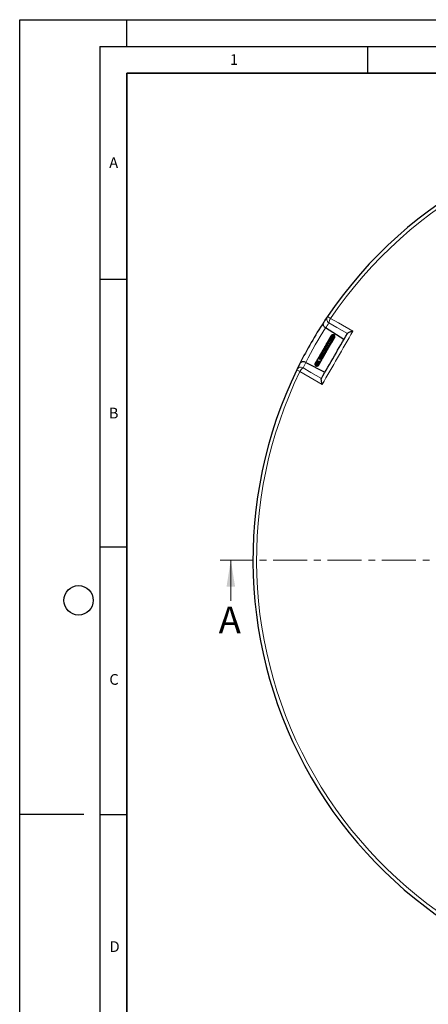
# Model space of a CAD drawing. Units: millimetres. Extents: x 0 to 420, y 0 to 297.
# Drawn here: x 0 to 76, y 113 to 297 of the extents above; entities that cross this region are included whole.
import ezdxf

# ---------------------------------------------------------------- set-up
doc = ezdxf.new("R2010")
doc.units = ezdxf.units.MM
doc.linetypes.add('CENTER', pattern=[10.16, 6.35, -1.27, 1.27, -1.27])
doc.layers.add('LINIEN-DICK', color=7, linetype='Continuous', lineweight=35)
doc.layers.add('LINIEN-DÜNN', color=7, linetype='Continuous')
doc.layers.add('VORLAGE_TEXT', color=7, linetype='Continuous')
doc.styles.add('SLDTEXTSTYLE0', font='TXT', dxfattribs={"width": 0.605})

msp = doc.modelspace()

# ---------------------------------------------------------------- linework, layer by layer
at = {"color": 8, "linetype": 'Continuous', "lineweight": 18}
for p, q in [((57.5232, 241.5536), (58.0839, 241.1745)), ((52.37, 231.2778), (51.7614, 231.5738))]:
    msp.add_line(p, q, dxfattribs=at)
at = {"color": 7, "linetype": 'Continuous', "lineweight": 25}
for p, q in [((57.1557, 239.3958), (57.1519, 239.3983)), ((60.5567, 237.217), (57.1557, 239.3958)), ((57.9535, 237.4965), (57.903, 237.4533)), ((58.5928, 237.1862), (58.6165, 237.2514)), ((55.8025, 233.7022), (55.7742, 233.6906)), ((55.9675, 233.8439), (55.9488, 233.8389)), ((53.4423, 232.973), (53.4463, 232.971)), ((53.4463, 232.971), (57.0338, 231.115)), ((55.9276, 232.5719), (55.9358, 232.5943))]:
    msp.add_line(p, q, dxfattribs=at)
at = {"color": 7, "linetype": 'CENTER', "lineweight": 18}
msp.add_line((124.8297, 196.041), (37.4452, 196.041), dxfattribs=at)
at = {"color": 7, "linetype": 'Continuous', "lineweight": 18}
msp.add_line((39.4452, 188.441), (39.4452, 196.041), dxfattribs=at)
at = {"color": 8, "linetype": 'Continuous', "lineweight": 18, "flags": 128}
for points in [[(58.0839, 241.1745), (59.565, 240.3304), (62.2523, 238.799)], [(61.2293, 238.3819), (59.2608, 239.5042), (57.7873, 240.3443)], [(52.9407, 231.9497), (54.405, 231.0937), (56.3612, 229.9501)], [(56.5115, 228.8556), (55.0399, 229.7163), (52.37, 231.2778)]]:
    msp.add_lwpolyline(points, dxfattribs=at)
at = {"color": 7, "linetype": 'Continuous', "lineweight": 25}
for start, end in [(34.066543, 145.933457), (145.933457, 146.854425), (146.854425, 153.145575), (153.145575, 154.066543), (154.066543, 265.933457)]:
    msp.add_arc((124.8297, 196.041), 81.25, start, end, dxfattribs=at)
at = {"color": 8, "linetype": 'Continuous', "lineweight": 18}
for centre, radius, start, end in [((124.8297, 196.041), 80.5732, 34.066543, 145.933457), ((58.2461, 241.078), 0.8653, 146.656747, 237.981788), ((59.4452, 240.2201), 1.6626, 144.966458, 175.71496), ((124.8297, 196.041), 80.375, 147.354631, 152.645369), ((124.3689, 195.3218), 80.375, 145.933457, 146.745771), ((52.5347, 231.1856), 0.8653, 62.018212, 153.343253), ((53.8772, 230.5761), 1.6626, 124.28504, 155.033542), ((125.2221, 196.7996), 80.375, 153.254229, 154.066543), ((124.8297, 196.041), 80.5732, 154.066543, 265.933457)]:
    msp.add_arc(centre, radius, start, end, dxfattribs=at)
at = {"color": 7, "linetype": 'Continuous', "lineweight": 25}
for points, knots in [([(57.1519, 239.3983), (57.0853, 239.4481), (56.9524, 239.5477), (56.8111, 239.7397), (56.7114, 239.9705), (56.6926, 240.2292), (56.7528, 240.393), (56.8001, 240.4655), (56.8004, 240.4659)], [0, 0, 0, 0, 0.15780608, 0.31507141, 0.48464097, 0.73618318, 0.99864419, 1, 1, 1, 1]), ([(56.3591, 229.9465), (56.3592, 229.9466), (57.1711, 231.353), (58.7952, 234.166), (60.4194, 236.979), (61.2313, 238.3854), (61.2313, 238.3854)], [0, 0, 0, 0, 0.00001844, 0.5, 0.99998156, 1, 1, 1, 1]), ([(58.4902, 237.0852), (58.51, 237.0934), (58.5595, 237.1137), (58.6075, 237.1897), (58.6053, 237.2753), (58.566, 237.3477), (58.4978, 237.4145), (58.3757, 237.4678), (58.2114, 237.4759), (58.0613, 237.442), (57.9319, 237.3816), (57.8112, 237.2901), (57.7152, 237.1778), (57.6894, 237.0846), (57.6806, 237.053)], [0, 0, 0, 0, 0.05600108, 0.13932626, 0.24007167, 0.29721905, 0.35686223, 0.47179288, 0.5817097, 0.68012726, 0.75384873, 0.8323286, 0.94322751, 1, 1, 1, 1]), ([(58.595, 237.2359), (58.6142, 237.2474), (58.663, 237.2765), (58.6952, 237.3609), (58.6889, 237.4538), (58.6415, 237.5413), (58.553, 237.6146), (58.4185, 237.6601), (58.259, 237.659), (58.1066, 237.6131), (57.9779, 237.5342), (57.882, 237.437), (57.8176, 237.3389), (57.7953, 237.2714), (57.7857, 237.2424)], [0, 0, 0, 0, 0.05765664, 0.14707128, 0.22594067, 0.30194056, 0.39461583, 0.50274785, 0.60817669, 0.70700989, 0.79689952, 0.87633682, 0.94664477, 1, 1, 1, 1]), ([(58.6796, 237.36), (58.6965, 237.3741), (58.7386, 237.4093), (58.767, 237.4965), (58.7596, 237.602), (58.7, 237.705), (58.5894, 237.785), (58.442, 237.8216), (58.2883, 237.8067), (58.155, 237.7532), (58.0442, 237.6748), (57.9521, 237.5777), (57.9181, 237.4917), (57.903, 237.4533)], [0, 0, 0, 0, 0.05849647, 0.1458864, 0.23655863, 0.33602826, 0.4428988, 0.55512365, 0.66752773, 0.75740238, 0.83205731, 0.92494507, 1, 1, 1, 1]), ([(58.7493, 237.4664), (58.7579, 237.4736), (58.7996, 237.5082), (58.8231, 237.5985), (58.8167, 237.7011), (58.7755, 237.7926), (58.6981, 237.8761), (58.5719, 237.9367), (58.4277, 237.9463), (58.2971, 237.9168), (58.1715, 237.8542), (58.0498, 237.7455), (57.9997, 237.6386), (57.9758, 237.5875)], [0, 0, 0, 0, 0.02848998, 0.13680961, 0.22382696, 0.29414028, 0.38489265, 0.50272936, 0.61236291, 0.6912911, 0.77730464, 0.89365613, 1, 1, 1, 1]), ([(58.7823, 237.524), (58.7991, 237.5428), (58.843, 237.5917), (58.8676, 237.6973), (58.8519, 237.8183), (58.7879, 237.9249), (58.6884, 238.0021), (58.5656, 238.0419), (58.4334, 238.0418), (58.3037, 238.0022), (58.1841, 237.925), (58.0892, 237.8103), (58.0352, 237.7112), (58.0295, 237.6539), (58.029, 237.6492)], [0, 0, 0, 0, 0.059491915, 0.154574713, 0.250442926, 0.345405782, 0.438929073, 0.530841685, 0.621348466, 0.710418689, 0.799309407, 0.892974255, 0.991230654, 1, 1, 1, 1]), ([(58.8322, 237.592), (58.834, 237.5939), (58.8639, 237.6262), (58.8876, 237.7127), (58.8905, 237.8348), (58.8438, 237.9514), (58.7585, 238.0442), (58.6448, 238.1019), (58.5168, 238.1199), (58.3868, 238.0969), (58.2646, 238.0344), (58.1656, 237.9358), (58.1063, 237.8412), (58.0941, 237.7808), (58.0913, 237.767)], [0, 0, 0, 0, 0.00619593, 0.10409297, 0.20225465, 0.30037716, 0.39820629, 0.49489872, 0.59015658, 0.6842647, 0.7794579, 0.87590397, 0.97164133, 1, 1, 1, 1]), ([(58.1589, 237.9131), (58.1423, 237.8811), (58.1224, 237.843), (58.1203, 237.8006), (58.12, 237.7937)], [0, 0, 0, 0, 0.83686738, 1, 1, 1, 1]), ([(58.1749, 237.9329), (58.1651, 237.9138), (58.1466, 237.8777), (58.1457, 237.8367), (58.1452, 237.8173)], [0, 0, 0, 0, 0.527811174, 1, 1, 1, 1]), ([(58.5952, 237.2292), (58.6008, 237.2333), (58.6519, 237.2701), (58.7048, 237.3494), (58.7264, 237.4274), (58.7331, 237.4518)], [0, 0, 0, 0, 0.07881727, 0.71249379, 1, 1, 1, 1]), ([(58.687, 237.3613), (58.6908, 237.3644), (58.7001, 237.3716), (58.7055, 237.382), (58.7086, 237.3881)], [0, 0, 0, 0, 0.4185842, 1, 1, 1, 1]), ([(58.8818, 237.8349), (58.8746, 237.8746), (58.8598, 237.9564), (58.7992, 238.0548), (58.7414, 238.0962), (58.7171, 238.1135)], [0, 0, 0, 0, 0.35242594, 0.72761158, 1, 1, 1, 1]), ([(58.7904, 237.5328), (58.8049, 237.5474), (58.8226, 237.5652), (58.8308, 237.5879), (58.8322, 237.592)], [0, 0, 0, 0, 0.82147327, 1, 1, 1, 1]), ([(58.8823, 237.7128), (58.8916, 237.7373), (58.9017, 237.764), (58.8986, 237.791), (58.8984, 237.7931)], [0, 0, 0, 0, 0.91986198, 1, 1, 1, 1]), ([(62.2523, 238.799), (62.2517, 238.7988), (62.1262, 238.763), (61.9318, 238.7032), (61.6875, 238.6181), (61.4843, 238.5386), (61.3015, 238.454), (61.2532, 238.4068), (61.2313, 238.3854)], [0, 0, 0, 0, 0.00142711, 0.26977397, 0.42527765, 0.58473866, 0.8123912, 1, 1, 1, 1]), ([(57.1998, 235.5234), (57.197, 235.5221), (57.1731, 235.5105), (57.1146, 235.4907), (57.0268, 235.4635), (56.9214, 235.4329), (56.8085, 235.3968), (56.7162, 235.3537), (56.6577, 235.3099), (56.6209, 235.2649), (56.6028, 235.2121), (56.5981, 235.153), (56.6094, 235.1077), (56.6157, 235.0825)], [0, 0, 0, 0, 0.01210903, 0.10410364, 0.20051492, 0.29737531, 0.44615147, 0.58099641, 0.65901855, 0.7514832, 0.83809089, 0.90996443, 1, 1, 1, 1]), ([(57.4039, 235.844), (57.3962, 235.8405), (57.3716, 235.8296), (57.3176, 235.8118), (57.2231, 235.7833), (57.0919, 235.7459), (56.9446, 235.6904), (56.8252, 235.6124), (56.7743, 235.532), (56.7617, 235.45), (56.7617, 235.4048), (56.7681, 235.3782), (56.769, 235.3748)], [0, 0, 0, 0, 0.03562177, 0.11281159, 0.19045627, 0.34535574, 0.50266457, 0.66612745, 0.83598977, 0.9144128, 0.98927467, 1, 1, 1, 1]), ([(57.6445, 236.1761), (57.6217, 236.1652), (57.5889, 236.1497), (57.5125, 236.1277), (57.4271, 236.1049), (57.3001, 236.0696), (57.1424, 236.0107), (57.0092, 235.9254), (56.9373, 235.8136), (56.9176, 235.7261), (56.9269, 235.6749), (56.9275, 235.6717)], [0, 0, 0, 0, 0.139608089, 0.200182467, 0.260611776, 0.390400652, 0.546151362, 0.703819223, 0.853414731, 0.990777039, 1, 1, 1, 1]), ([(57.0411, 235.2222), (57.0447, 235.2243), (57.067, 235.2376), (57.1241, 235.2558), (57.2282, 235.29), (57.3641, 235.3273), (57.5116, 235.3806), (57.5961, 235.4407), (57.6305, 235.5093), (57.6392, 235.5768), (57.623, 235.634), (57.6142, 235.6654)], [0, 0, 0, 0, 0.01635847, 0.10179849, 0.18497302, 0.35615241, 0.53385024, 0.70662364, 0.79488484, 0.88739921, 1, 1, 1, 1]), ([(57.8263, 236.4629), (57.8263, 236.4638), (57.8265, 236.4691), (57.8302, 236.4694), (57.7923, 236.4559), (57.7342, 236.4424), (57.6708, 236.4287), (57.5943, 236.4109), (57.4886, 236.3826), (57.3581, 236.3353), (57.2254, 236.2571), (57.1295, 236.1546), (57.0895, 236.0555), (57.0874, 235.9849), (57.0868, 235.9655)], [0, 0, 0, 0, 0.02752417, 0.16380438, 0.25475958, 0.30557067, 0.36480284, 0.42785383, 0.48820665, 0.60408313, 0.71845279, 0.82928625, 0.95305897, 1, 1, 1, 1]), ([(57.2168, 235.5297), (57.2211, 235.5321), (57.2498, 235.5485), (57.3141, 235.5717), (57.4327, 235.6105), (57.5736, 235.6483), (57.6877, 235.6872), (57.7506, 235.7285), (57.7801, 235.7623), (57.7959, 235.7995), (57.7972, 235.8648), (57.7834, 235.9168), (57.7685, 235.9563), (57.7675, 235.9592)], [0, 0, 0, 0, 0.0169483, 0.11280458, 0.20703957, 0.39496548, 0.56114759, 0.6423498, 0.7222087, 0.79545242, 0.85862923, 0.98965794, 1, 1, 1, 1]), ([(58.0022, 236.744), (58.0025, 236.7442), (58.0056, 236.7453), (57.9907, 236.7417), (57.9526, 236.738), (57.886, 236.7301), (57.7917, 236.7151), (57.6722, 236.6873), (57.5374, 236.6359), (57.4193, 236.5669), (57.3152, 236.4697), (57.2559, 236.3627), (57.247, 236.2843), (57.2444, 236.2608)], [0, 0, 0, 0, 0.00688942, 0.06130686, 0.12633911, 0.20560534, 0.28362392, 0.41546259, 0.53733196, 0.65090775, 0.77446756, 0.93251778, 1, 1, 1, 1]), ([(57.3591, 235.8177), (57.3596, 235.818), (57.3808, 235.8334), (57.4541, 235.8669), (57.5585, 235.9049), (57.6768, 235.9362), (57.7667, 235.9584), (57.8442, 235.9803), (57.8968, 236.0032), (57.9279, 236.0247), (57.9508, 236.0579), (57.9587, 236.1089), (57.9396, 236.1768), (57.9179, 236.2227), (57.9075, 236.2447)], [0, 0, 0, 0, 0.00185693, 0.08409042, 0.23785527, 0.32261655, 0.45675267, 0.56994648, 0.63474125, 0.69952317, 0.74479574, 0.79962421, 0.90433633, 1, 1, 1, 1]), ([(58.1589, 236.7689), (58.1801, 236.7608), (58.2248, 236.7437), (58.2825, 236.7404), (58.3263, 236.7498), (58.3533, 236.7665), (58.3692, 236.7844), (58.3808, 236.8093), (58.3852, 236.8418), (58.3758, 236.8805), (58.3552, 236.915), (58.3231, 236.95), (58.2717, 236.9789), (58.2004, 236.9969), (58.1019, 237.0066), (57.9981, 237.002), (57.8709, 236.9787), (57.7337, 236.935), (57.5916, 236.8562), (57.4747, 236.7435), (57.4118, 236.6341), (57.4022, 236.5622), (57.3994, 236.5408)], [0, 0, 0, 0, 0.047681779, 0.100450586, 0.144104396, 0.177692219, 0.200538303, 0.217694144, 0.239930321, 0.270036156, 0.289296573, 0.311988959, 0.368804698, 0.435291238, 0.489957878, 0.565250518, 0.631280003, 0.704706316, 0.791092439, 0.879920609, 0.964122424, 1, 1, 1, 1]), ([(58.345, 236.9245), (58.3688, 236.9239), (58.4123, 236.9229), (58.4598, 236.9532), (58.489, 236.9888), (58.5014, 237.0269), (58.5014, 237.0665), (58.4905, 237.105), (58.4575, 237.1608), (58.3743, 237.2224), (58.2295, 237.2564), (58.0767, 237.2502), (57.9267, 237.2125), (57.7916, 237.1469), (57.6784, 237.0596), (57.5948, 236.9516), (57.5448, 236.8615), (57.541, 236.805), (57.5405, 236.7963)], [0, 0, 0, 0, 0.057558, 0.10502663, 0.14891632, 0.18565731, 0.21489168, 0.24520524, 0.28435968, 0.38752854, 0.4905073, 0.58341301, 0.67149134, 0.75525525, 0.83112405, 0.90472029, 0.98531664, 1, 1, 1, 1]), ([(57.5902, 236.1488), (57.6058, 236.1565), (57.6454, 236.176), (57.7408, 236.2088), (57.8699, 236.2389), (57.9777, 236.2574), (58.0436, 236.2721), (58.0879, 236.2985), (58.1017, 236.3218), (58.1086, 236.3492), (58.0981, 236.422), (58.0666, 236.4652), (58.0435, 236.5088), (58.0397, 236.5159)], [0, 0, 0, 0, 0.055182869, 0.139830851, 0.321024502, 0.509047401, 0.603938697, 0.680628745, 0.712976088, 0.739705925, 0.790719852, 0.965841593, 1, 1, 1, 1]), ([(57.7884, 237.2506), (57.7883, 237.2505), (57.7716, 237.2411), (57.7638, 237.2228), (57.756, 237.2045)], [0, 0, 0, 0, 0.00454748, 1, 1, 1, 1]), ([(57.8215, 236.4654), (57.8437, 236.4736), (57.8977, 236.4935), (57.9727, 236.5079), (58.0617, 236.5193), (58.107, 236.5205), (58.1424, 236.5215), (58.1603, 236.5226), (58.175, 236.5243), (58.1915, 236.5279), (58.2077, 236.5338), (58.2221, 236.5424), (58.234, 236.5532), (58.2427, 236.566), (58.2497, 236.5836), (58.2519, 236.6064), (58.2471, 236.6317), (58.2392, 236.6524), (58.2299, 236.6701), (58.2121, 236.6984), (58.194, 236.7177), (58.1676, 236.751), (58.1544, 236.7678)], [0, 0, 0, 0, 0.07469347, 0.18182644, 0.27463616, 0.46052312, 0.50834426, 0.52953144, 0.5491989, 0.56798352, 0.58589304, 0.60271789, 0.61902465, 0.63525195, 0.65159656, 0.68157688, 0.70731712, 0.72944705, 0.75000897, 0.7750451, 0.88679986, 1, 1, 1, 1]), ([(57.989, 236.7388), (58.0005, 236.7427), (58.0387, 236.7559), (58.0965, 236.7644), (58.1425, 236.7671), (58.1592, 236.7675), (58.16, 236.7695), (58.1604, 236.7704)], [0, 0, 0, 0, 0.12657182, 0.41834854, 0.72129996, 0.88017373, 1, 1, 1, 1]), ([(58.1199, 236.4844), (58.1235, 236.4856), (58.1434, 236.4922), (58.1588, 236.5076), (58.1714, 236.5202)], [0, 0, 0, 0, 0.1842639, 1, 1, 1, 1]), ([(58.1828, 236.7325), (58.2147, 236.7414), (58.2978, 236.7646), (58.407, 236.8613), (58.4827, 236.9634), (58.497, 237.0299), (58.4999, 237.0431)], [0, 0, 0, 0, 0.21835839, 0.56760576, 0.91414259, 1, 1, 1, 1]), ([(58.2175, 236.6883), (58.244, 236.699), (58.2799, 236.7134), (58.3062, 236.7421), (58.313, 236.7495)], [0, 0, 0, 0, 0.74229984, 1, 1, 1, 1]), ([(58.2363, 236.6571), (58.2628, 236.6753), (58.328, 236.7199), (58.3959, 236.8166), (58.4155, 236.8955), (58.4236, 236.9279)], [0, 0, 0, 0, 0.28655044, 0.70667323, 1, 1, 1, 1]), ([(58.2456, 236.6341), (58.2706, 236.6552), (58.33, 236.7052), (58.3619, 236.7775), (58.3804, 236.8193)], [0, 0, 0, 0, 0.42239233, 1, 1, 1, 1]), ([(58.2497, 236.6123), (58.2508, 236.613), (58.2874, 236.6395), (58.3208, 236.6865), (58.3366, 236.7362), (58.3388, 236.7433)], [0, 0, 0, 0, 0.02411608, 0.8609821, 1, 1, 1, 1]), ([(58.2501, 236.6037), (58.2582, 236.6108), (58.2861, 236.6354), (58.3003, 236.6709), (58.3104, 236.6962)], [0, 0, 0, 0, 0.28885272, 1, 1, 1, 1]), ([(58.3783, 236.8154), (58.382, 236.8191), (58.4137, 236.85), (58.43, 236.893), (58.4443, 236.9309)], [0, 0, 0, 0, 0.11844747, 1, 1, 1, 1]), ([(58.4792, 237.078), (58.4817, 237.0792), (58.5309, 237.1037), (58.6009, 237.1915), (58.6637, 237.2812), (58.6739, 237.3318), (58.674, 237.3322)], [0, 0, 0, 0, 0.02586902, 0.51810413, 0.99647229, 1, 1, 1, 1]), ([(58.4911, 237.0028), (58.4928, 237.0046), (58.5204, 237.0347), (58.5332, 237.0751), (58.5451, 237.113)], [0, 0, 0, 0, 0.06214859, 1, 1, 1, 1]), ([(55.7403, 233.6799), (55.7307, 233.6741), (55.7009, 233.656), (55.6854, 233.6234), (55.6749, 233.6014)], [0, 0, 0, 0, 0.32264365, 1, 1, 1, 1]), ([(55.7794, 233.7494), (55.7657, 233.7404), (55.7323, 233.7183), (55.7161, 233.6807), (55.7066, 233.6585)], [0, 0, 0, 0, 0.40845835, 1, 1, 1, 1]), ([(55.7855, 233.737), (55.7837, 233.7362), (55.753, 233.7221), (55.7338, 233.6916), (55.7158, 233.6629)], [0, 0, 0, 0, 0.05805614, 1, 1, 1, 1]), ([(55.9861, 233.8236), (55.9705, 233.8306), (55.9338, 233.8471), (55.8873, 233.8531), (55.8463, 233.8512), (55.8082, 233.8375), (55.7841, 233.8133), (55.7745, 233.7825), (55.7762, 233.743), (55.8015, 233.6927), (55.8667, 233.6373), (55.9521, 233.6063), (56.0617, 233.5872), (56.1978, 233.5872), (56.3255, 233.61), (56.4405, 233.6453), (56.5414, 233.7006), (56.6239, 233.7738), (56.6734, 233.8438), (56.7034, 233.9113), (56.7093, 233.9566), (56.7113, 233.9724)], [0, 0, 0, 0, 0.038459469, 0.090305992, 0.129365114, 0.161472508, 0.201592535, 0.224701857, 0.249406652, 0.302028045, 0.354542686, 0.422021772, 0.494085308, 0.608944407, 0.665547163, 0.715777323, 0.810733441, 0.861457682, 0.915317583, 0.970578371, 1, 1, 1, 1]), ([(56.2968, 234.0609), (56.2612, 234.0513), (56.201, 234.035), (56.1258, 234.0294), (56.0487, 234.0287), (56.016, 234.0337), (55.987, 234.0361), (55.978, 234.0365), (55.9692, 234.0366), (55.9589, 234.036), (55.9432, 234.034), (55.9232, 234.0278), (55.9053, 234.0155), (55.8925, 233.997), (55.8875, 233.9718), (55.8921, 233.9467), (55.9017, 233.9242), (55.9119, 233.907), (55.9226, 233.8924), (55.9412, 233.87), (55.961, 233.8522), (55.984, 233.8263), (55.9966, 233.8121)], [0, 0, 0, 0, 0.12545558, 0.21229714, 0.308852, 0.49687745, 0.52386654, 0.53440003, 0.5450136, 0.55649909, 0.56911655, 0.59711907, 0.62673801, 0.65188499, 0.67985823, 0.71784693, 0.74062419, 0.76235737, 0.78315699, 0.80387523, 0.89276876, 1, 1, 1, 1]), ([(56.1234, 233.821), (56.1135, 233.8191), (56.0823, 233.8129), (56.0377, 233.8117), (56.0059, 233.812), (55.9913, 233.8128), (55.9911, 233.8112), (55.991, 233.8106)], [0, 0, 0, 0, 0.12525732, 0.39497171, 0.71713066, 0.89861053, 1, 1, 1, 1]), ([(56.4875, 234.3314), (56.4832, 234.329), (56.4563, 234.3138), (56.396, 234.2983), (56.3113, 234.2777), (56.2242, 234.2666), (56.1517, 234.2595), (56.0997, 234.2569), (56.056, 234.2447), (56.0408, 234.2371), (56.0299, 234.2294), (56.0197, 234.2177), (56.0128, 234.2012), (56.0116, 234.1818), (56.0161, 234.1567), (56.027, 234.1321), (56.0383, 234.1119), (56.063, 234.0721), (56.0899, 234.0431), (56.1188, 233.9935), (56.1222, 233.9875)], [0, 0, 0, 0, 0.01557003, 0.09743592, 0.1887325, 0.2953838, 0.41313304, 0.55316438, 0.58862588, 0.60179587, 0.61591139, 0.63173008, 0.65009832, 0.67051769, 0.6911067, 0.73139231, 0.75595627, 0.78798245, 0.97442147, 1, 1, 1, 1]), ([(56.1225, 233.8197), (56.1228, 233.8197), (56.1236, 233.8195), (56.1547, 233.8195), (56.2104, 233.8196), (56.2991, 233.8231), (56.4036, 233.8369), (56.5143, 233.8659), (56.6049, 233.9002), (56.6878, 233.9483), (56.7739, 234.0236), (56.8355, 234.11), (56.8398, 234.1905), (56.8412, 234.2171)], [0, 0, 0, 0, 0.02741887, 0.10783655, 0.17998001, 0.25004602, 0.39330099, 0.47502016, 0.56581769, 0.66179627, 0.75190499, 0.91819202, 1, 1, 1, 1]), ([(56.6604, 234.612), (56.638, 234.6025), (56.5925, 234.5831), (56.4975, 234.5552), (56.3763, 234.5297), (56.2596, 234.509), (56.1762, 234.4827), (56.147, 234.4416), (56.1448, 234.3729), (56.1739, 234.3211), (56.1992, 234.2741), (56.2041, 234.2651)], [0, 0, 0, 0, 0.08220517, 0.16658684, 0.32919226, 0.51010237, 0.67547286, 0.73527876, 0.79041149, 0.95962337, 1, 1, 1, 1]), ([(56.2846, 234.056), (56.2844, 234.0558), (56.2825, 234.0538), (56.2926, 234.0588), (56.3204, 234.0633), (56.3572, 234.0684), (56.4367, 234.0786), (56.5636, 234.0987), (56.6969, 234.1376), (56.7987, 234.1854), (56.8739, 234.2356), (56.9372, 234.3007), (56.9771, 234.3772), (56.9941, 234.4427), (56.9931, 234.4823), (56.9928, 234.4932)], [0, 0, 0, 0, 0.01131504, 0.10130853, 0.14206433, 0.18082749, 0.25488689, 0.38937707, 0.52945059, 0.60889756, 0.69539222, 0.78874351, 0.88468012, 0.9680085, 1, 1, 1, 1]), ([(56.8798, 234.9327), (56.8487, 234.9157), (56.7751, 234.8756), (56.6313, 234.8369), (56.4922, 234.8029), (56.392, 234.7745), (56.3291, 234.7404), (56.2959, 234.7039), (56.285, 234.646), (56.3026, 234.5792), (56.3211, 234.5374), (56.3286, 234.5205)], [0, 0, 0, 0, 0.11543057, 0.27280634, 0.43179327, 0.58834256, 0.66696919, 0.74494606, 0.82176696, 0.92779105, 1, 1, 1, 1]), ([(56.4406, 234.3058), (56.448, 234.3117), (56.4597, 234.321), (56.5187, 234.3365), (56.5788, 234.3495), (56.6498, 234.3645), (56.7265, 234.3822), (56.8063, 234.4039), (56.9139, 234.4415), (57.0293, 234.5039), (57.1156, 234.5996), (57.1472, 234.6901), (57.1465, 234.7534), (57.1463, 234.7728)], [0, 0, 0, 0, 0.11705739, 0.18365489, 0.24924071, 0.31716041, 0.38574631, 0.45461622, 0.5279878, 0.68018856, 0.81296357, 0.9426634, 1, 1, 1, 1]), ([(57.0409, 235.2249), (57.0385, 235.2233), (57.003, 235.1997), (56.8974, 235.1672), (56.7462, 235.1229), (56.6022, 235.0824), (56.5092, 235.0362), (56.4641, 234.9893), (56.4449, 234.9509), (56.441, 234.8982), (56.4479, 234.8468), (56.4618, 234.8092), (56.4675, 234.7939)], [0, 0, 0, 0, 0.01064179, 0.15945928, 0.32395058, 0.48228958, 0.64049534, 0.72005256, 0.7974568, 0.86915927, 0.94684274, 1, 1, 1, 1]), ([(56.6541, 234.6078), (56.662, 234.6112), (56.689, 234.6227), (56.7659, 234.6438), (56.8784, 234.672), (56.9916, 234.7051), (57.0893, 234.7409), (57.183, 234.7896), (57.2601, 234.8558), (57.3089, 234.9509), (57.3052, 235.0288), (57.3033, 235.0668)], [0, 0, 0, 0, 0.04219895, 0.14284011, 0.26526191, 0.38554797, 0.49186138, 0.58065356, 0.72899467, 0.86780536, 1, 1, 1, 1]), ([(56.855, 234.9139), (56.8626, 234.9173), (56.8903, 234.9296), (56.9526, 234.9491), (57.0343, 234.9728), (57.1169, 234.9959), (57.2149, 235.0271), (57.3232, 235.07), (57.4078, 235.1298), (57.449, 235.189), (57.4691, 235.2459), (57.4728, 235.3072), (57.4648, 235.3501), (57.4616, 235.3675)], [0, 0, 0, 0, 0.03303884, 0.12120586, 0.20927905, 0.29611302, 0.37589183, 0.52203515, 0.67139129, 0.76061522, 0.85219711, 0.94001252, 1, 1, 1, 1]), ([(53.4423, 232.973), (53.3658, 233.0058), (53.2131, 233.0711), (52.9762, 233.0975), (52.7265, 233.0684), (52.493, 232.9553), (52.3813, 232.8213), (52.3421, 232.7441), (52.3419, 232.7437)], [0, 0, 0, 0, 0.15780608, 0.31507141, 0.48464097, 0.73618318, 0.99864419, 1, 1, 1, 1]), ([(55.1835, 232.7106), (55.1789, 232.6957), (55.1585, 232.6299), (55.1649, 232.5515), (55.193, 232.5061), (55.1935, 232.5053)], [0, 0, 0, 0, 0.22264824, 0.98576724, 1, 1, 1, 1]), ([(55.2424, 232.8587), (55.2396, 232.8563), (55.1967, 232.819), (55.1629, 232.7054), (55.1596, 232.5469), (55.2326, 232.4005), (55.357, 232.2964), (55.515, 232.2567), (55.6782, 232.2814), (55.8107, 232.3736), (55.89, 232.4658), (55.9007, 232.5247), (55.9018, 232.5304)], [0, 0, 0, 0, 0.00854206, 0.13121409, 0.25450933, 0.37814025, 0.50171602, 0.62467679, 0.7466037, 0.86733682, 0.98725307, 1, 1, 1, 1]), ([(55.1969, 232.7694), (55.1878, 232.7563), (55.1749, 232.7379), (55.1751, 232.7163), (55.1752, 232.7101)], [0, 0, 0, 0, 0.71184458, 1, 1, 1, 1]), ([(55.28, 232.919), (55.2696, 232.9071), (55.2255, 232.856), (55.1978, 232.7627), (55.2017, 232.6595), (55.2324, 232.5596), (55.3125, 232.4516), (55.4579, 232.3758), (55.6249, 232.3647), (55.7833, 232.4187), (55.9009, 232.5097), (55.9391, 232.5891), (55.9528, 232.6176)], [0, 0, 0, 0, 0.039976634, 0.171001875, 0.237041564, 0.303178806, 0.433551237, 0.561338983, 0.686880781, 0.810231357, 0.931891464, 1, 1, 1, 1]), ([(55.2688, 232.8834), (55.2552, 232.8737), (55.2309, 232.8563), (55.2224, 232.8283), (55.2186, 232.8159)], [0, 0, 0, 0, 0.55617816, 1, 1, 1, 1]), ([(55.2498, 232.8718), (55.2494, 232.8714), (55.2363, 232.8607), (55.2312, 232.8437), (55.2264, 232.8273)], [0, 0, 0, 0, 0.03483367, 1, 1, 1, 1]), ([(55.2868, 232.9387), (55.279, 232.9288), (55.255, 232.8985), (55.2343, 232.8363), (55.2253, 232.7593), (55.2368, 232.6821), (55.2772, 232.5868), (55.3712, 232.4903), (55.5242, 232.4293), (55.6933, 232.4356), (55.8509, 232.503), (55.9644, 232.6063), (55.9971, 232.6911), (56.0086, 232.7206)], [0, 0, 0, 0, 0.032518874, 0.100451192, 0.168130909, 0.235216987, 0.301744605, 0.432349384, 0.559638635, 0.683305337, 0.806942128, 0.932698847, 1, 1, 1, 1]), ([(55.3103, 232.9329), (55.3034, 232.9293), (55.2679, 232.9106), (55.2509, 232.8733), (55.2372, 232.8432)], [0, 0, 0, 0, 0.19379069, 1, 1, 1, 1]), ([(55.3656, 233.0429), (55.3553, 233.0349), (55.325, 233.0114), (55.2905, 232.9582), (55.2653, 232.8879), (55.2617, 232.812), (55.2784, 232.7366), (55.3139, 232.6672), (55.3659, 232.6078), (55.4524, 232.5475), (55.5825, 232.5063), (55.7515, 232.5187), (55.9056, 232.5941), (56.0144, 232.689), (56.0409, 232.7657), (56.0477, 232.7854)], [0, 0, 0, 0, 0.03302319, 0.097405303, 0.162224903, 0.227503136, 0.292963749, 0.357500745, 0.420952045, 0.483244667, 0.604051238, 0.721600367, 0.836804896, 0.958033923, 1, 1, 1, 1]), ([(55.3803, 233.087), (55.3713, 233.0786), (55.3423, 233.0514), (55.3166, 232.9921), (55.302, 232.9051), (55.3256, 232.804), (55.3896, 232.7175), (55.4713, 232.6568), (55.56, 232.6208), (55.6563, 232.6072), (55.7646, 232.6132), (55.8963, 232.652), (56.0158, 232.7375), (56.0911, 232.8377), (56.1268, 232.8983), (56.1335, 232.9322), (56.1344, 232.9369)], [0, 0, 0, 0, 0.0321322, 0.10436724, 0.16811054, 0.26783686, 0.36701405, 0.43294354, 0.50952326, 0.58233395, 0.64262677, 0.73798399, 0.86260291, 0.93080247, 0.99036644, 1, 1, 1, 1]), ([(55.4397, 233.1847), (55.4248, 233.17), (55.3944, 233.1401), (55.3687, 233.0822), (55.3588, 233.0183), (55.3675, 232.953), (55.3945, 232.8898), (55.4552, 232.8127), (55.5493, 232.7536), (55.6653, 232.7238), (55.7884, 232.7199), (55.9313, 232.7544), (56.079, 232.8487), (56.1708, 232.9598), (56.1985, 233.0438), (56.2063, 233.0678)], [0, 0, 0, 0, 0.05693261, 0.11597863, 0.17384287, 0.23223667, 0.29120924, 0.35055894, 0.47349844, 0.53991109, 0.60922849, 0.72868374, 0.82710783, 0.95071036, 1, 1, 1, 1]), ([(55.4319, 233.1786), (55.4182, 233.1672), (55.403, 233.1545), (55.3969, 233.1365), (55.3963, 233.1346)], [0, 0, 0, 0, 0.89785907, 1, 1, 1, 1]), ([(55.4931, 233.2768), (55.4875, 233.2729), (55.463, 233.2559), (55.4377, 233.2121), (55.4182, 233.1394), (55.4354, 233.0433), (55.4985, 232.9586), (55.5827, 232.9017), (55.6676, 232.8692), (55.7617, 232.8536), (55.8831, 232.8561), (56.027, 232.8983), (56.1663, 232.9944), (56.2503, 233.0994), (56.2711, 233.1705), (56.2774, 233.1919)], [0, 0, 0, 0, 0.01941242, 0.08409264, 0.14301628, 0.24220466, 0.35070504, 0.41626209, 0.4875931, 0.55628188, 0.62113055, 0.73960162, 0.85149049, 0.95525381, 1, 1, 1, 1]), ([(55.5834, 233.4048), (55.5764, 233.4023), (55.5512, 233.3932), (55.5233, 233.3579), (55.4982, 233.3087), (55.4938, 233.2489), (55.5126, 233.1857), (55.5551, 233.1248), (55.6184, 233.0724), (55.698, 233.0331), (55.7907, 233.0105), (55.889, 233.0058), (56.0052, 233.0194), (56.1091, 233.056), (56.1993, 233.1116), (56.2709, 233.171), (56.3322, 233.2535), (56.3699, 233.321), (56.3747, 233.3592), (56.375, 233.3622)], [0, 0, 0, 0, 0.02023024, 0.07313105, 0.12981295, 0.18982238, 0.25262476, 0.3176533, 0.38377174, 0.45025475, 0.51728956, 0.58517906, 0.64900831, 0.74659698, 0.7930223, 0.85235643, 0.92466203, 0.99420413, 1, 1, 1, 1]), ([(55.6767, 233.5668), (55.6645, 233.5583), (55.6072, 233.5183), (55.5623, 233.4503), (55.5536, 233.3936), (55.5533, 233.3917)], [0, 0, 0, 0, 0.20795637, 0.97383458, 1, 1, 1, 1]), ([(55.5994, 233.4533), (55.5936, 233.4493), (55.572, 233.4346), (55.5612, 233.4098), (55.5533, 233.3917)], [0, 0, 0, 0, 0.26999774, 1, 1, 1, 1]), ([(55.6852, 233.5474), (55.6825, 233.547), (55.6595, 233.5435), (55.626, 233.5206), (55.5897, 233.479), (55.5754, 233.4225), (55.5878, 233.3586), (55.6344, 233.2858), (55.7215, 233.2244), (55.8495, 233.1842), (55.9761, 233.1767), (56.0972, 233.1955), (56.1962, 233.2276), (56.2807, 233.2727), (56.3613, 233.3368), (56.4355, 233.4184), (56.458, 233.4968), (56.4681, 233.5319)], [0, 0, 0, 0, 0.00733522, 0.06429231, 0.12120543, 0.18242925, 0.24634107, 0.30568454, 0.40839338, 0.49729212, 0.59592069, 0.66095068, 0.73094462, 0.7910973, 0.84057447, 0.92857137, 1, 1, 1, 1]), ([(55.6614, 233.5668), (55.6363, 233.5417), (55.6007, 233.5062), (55.5902, 233.4581), (55.5871, 233.4439)], [0, 0, 0, 0, 0.70659306, 1, 1, 1, 1]), ([(56.5115, 228.8556), (56.5113, 228.8562), (56.4796, 228.9828), (56.4339, 229.182), (56.3856, 229.4361), (56.3529, 229.6516), (56.3349, 229.8515), (56.3516, 229.917), (56.3591, 229.9465)], [0, 0, 0, 0, 0.0014271, 0.26977367, 0.42735794, 0.58473912, 0.81239141, 1, 1, 1, 1])]:
    msp.add_open_spline(points, degree=3, knots=knots, dxfattribs=at)
at = {"color": 8, "linetype": 'Continuous', "lineweight": 18}
msp.add_open_spline([(62.2523, 238.799), (61.2953, 237.1419), (59.3812, 233.8277), (57.468, 230.5129), (56.5115, 228.8556)], degree=3, dxfattribs=at)
at = {"color": 7, "linetype": 'Continuous', "lineweight": 18}
msp.add_solid([(39.4452, 196.041), (38.6452, 191.041), (40.2452, 191.041)], dxfattribs=at)
at = {"layer": 'LINIEN-DICK'}
for p, q in [((20, 287), (20, 10)), ((410, 287), (20, 287))]:
    msp.add_line(p, q, dxfattribs=at)
at = {"layer": 'LINIEN-DÜNN'}
for p, q in [((0, 0), (0, 297)), ((0, 297), (420, 297)), ((20, 292), (20, 297)), ((15, 292), (415, 292)), ((15, 292), (15, 5)), ((65, 292), (65, 287)), ((15, 248.5), (20, 248.5)), ((15, 198.5), (20, 198.5)), ((12, 148.5), (0, 148.5)), ((15, 148.5), (20, 148.5))]:
    msp.add_line(p, q, dxfattribs=at)
msp.add_circle((11, 188.5), 2.75, dxfattribs=at)

# ---------------------------------------------------------------- texts
at = {"color": 7, "linetype": 'Continuous', "insert": (37.1785, 187.3447), "char_height": 5, "attachment_point": 1, "style": 'SLDTEXTSTYLE0'}
msp.add_mtext('A', dxfattribs=at)
at = {"layer": 'VORLAGE_TEXT', "char_height": 2, "attachment_point": 2, "style": 'SLDTEXTSTYLE0'}
for s, insert in [('1', (40.051, 290.553)), ('A', (17.561, 271.2966)), ('B', (17.5517, 224.4926)), ('C', (17.6275, 174.7262)), ('D', (17.7359, 124.8018))]:
    msp.add_mtext(s, dxfattribs=dict(at, insert=insert))

doc.saveas('drawing.dxf')
